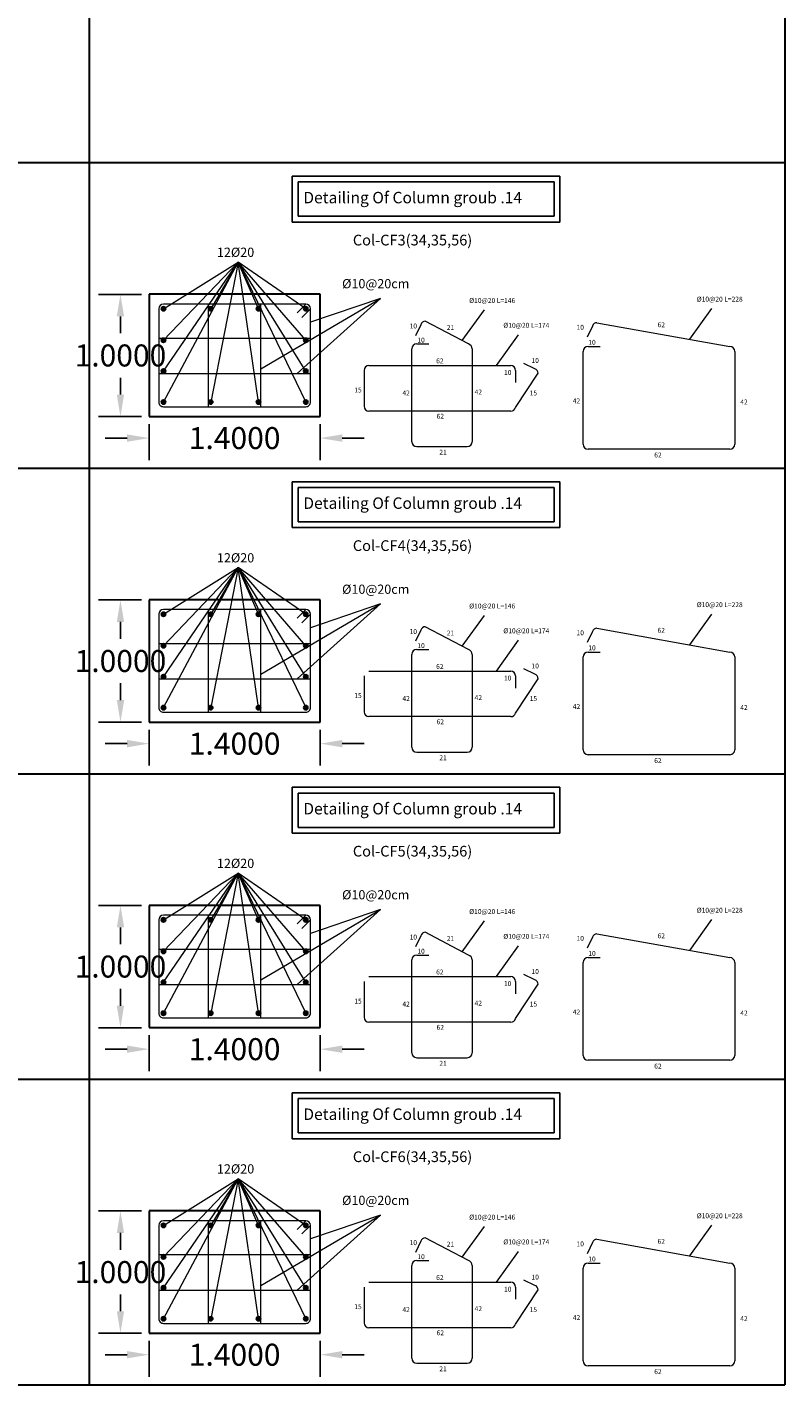
# Model space of a CAD drawing. Units: millimetres. Extents: x 3633 to 3740, y 1548 to 1624.
# Drawn here: x 3714 to 3721, y 1575 to 1586 of the extents above; entities that cross this region are included whole.
import ezdxf

# ---------------------------------------------------------------- set-up
doc = ezdxf.new("R2010")
doc.units = ezdxf.units.MM
doc.styles.add('ROMANS', font='romans.shx')
doc.styles.get("Standard").update_dxf_attribs({"font": 'arial.ttf'})
doc.dimstyles.get("Standard").update_dxf_attribs({"dimtxt": 0.18, "dimasz": 0.18, "dimexe": 0.18, "dimexo": 0.0625, "dimgap": 0.09, "dimtad": 0, "dimtih": 1, "dimtoh": 1, "dimdec": 4, "dimzin": 0, "dimdsep": 46, "dimtxsty": 'Standard', "dimcen": 0.09, "dimadec": 0, "dimazin": 0, "dimtfac": 1, "dimtdec": 4, "dimtofl": 0, "dimtmove": 0, "dimatfit": 3, "dimfxl": 1, "dimtolj": 1, "dimtzin": 0, "dimarcsym": 0})

# ---------------------------------------------------------------- blocks, each defined once
blk = doc.blocks.new('*D157')
at = {"color": 0, "linetype": 'Continuous', "lineweight": -2}
for p, q in [((3715.464, 1582.7), (3715.464, 1582.406)), ((3716.864, 1582.7), (3716.864, 1582.406)), ((3715.284, 1582.586), (3715.104, 1582.586)), ((3717.044, 1582.586), (3717.224, 1582.586))]:
    blk.add_line(p, q, dxfattribs=at)
at = {"color": 0, "linetype": 'Continuous'}
for points in [[(3715.284, 1582.616), (3715.284, 1582.556), (3715.464, 1582.586)], [(3717.044, 1582.616), (3717.044, 1582.556), (3716.864, 1582.586)]]:
    blk.add_solid(points, dxfattribs=at)
at = {"layer": 'Defpoints', "color": 0, "linetype": 'Continuous'}
for p in [(3715.464, 1582.762), (3716.864, 1582.762), (3716.864, 1582.586)]:
    blk.add_point(p, dxfattribs=at)
at = {"color": 0, "linetype": 'Continuous', "lineweight": 30, "insert": (3716.164, 1582.586), "char_height": 0.18, "attachment_point": 5}
blk.add_mtext('\\A1;1.4000', dxfattribs=at)
blk = doc.blocks.new('*D219')
at = {"color": 0, "linetype": 'Continuous', "lineweight": -2}
for p, q in [((3715.401, 1583.762), (3715.05, 1583.762)), ((3715.23, 1583.582), (3715.23, 1583.444)), ((3715.23, 1582.942), (3715.23, 1583.08)), ((3715.401, 1582.762), (3715.05, 1582.762))]:
    blk.add_line(p, q, dxfattribs=at)
at = {"color": 0, "linetype": 'Continuous'}
for points in [[(3715.2, 1583.582), (3715.26, 1583.582), (3715.23, 1583.762)], [(3715.2, 1582.942), (3715.26, 1582.942), (3715.23, 1582.762)]]:
    blk.add_solid(points, dxfattribs=at)
at = {"layer": 'Defpoints', "color": 0, "linetype": 'Continuous'}
for p in [(3715.23, 1583.762), (3715.464, 1583.762), (3715.464, 1582.762)]:
    blk.add_point(p, dxfattribs=at)
at = {"color": 0, "linetype": 'Continuous', "lineweight": 30, "insert": (3715.23, 1583.262), "char_height": 0.18, "attachment_point": 5}
blk.add_mtext('\\A1;1.0000', dxfattribs=at)
blk = doc.blocks.new('*D158')
at = {"color": 0, "linetype": 'Continuous', "lineweight": -2}
for p, q in [((3715.464, 1580.2), (3715.464, 1579.906)), ((3716.864, 1580.2), (3716.864, 1579.906)), ((3715.284, 1580.086), (3715.104, 1580.086)), ((3717.044, 1580.086), (3717.224, 1580.086))]:
    blk.add_line(p, q, dxfattribs=at)
at = {"color": 0, "linetype": 'Continuous'}
for points in [[(3715.284, 1580.116), (3715.284, 1580.056), (3715.464, 1580.086)], [(3717.044, 1580.116), (3717.044, 1580.056), (3716.864, 1580.086)]]:
    blk.add_solid(points, dxfattribs=at)
at = {"layer": 'Defpoints', "color": 0, "linetype": 'Continuous'}
for p in [(3715.464, 1580.262), (3716.864, 1580.262), (3716.864, 1580.086)]:
    blk.add_point(p, dxfattribs=at)
at = {"color": 0, "linetype": 'Continuous', "lineweight": 30, "insert": (3716.164, 1580.086), "char_height": 0.18, "attachment_point": 5}
blk.add_mtext('\\A1;1.4000', dxfattribs=at)
blk = doc.blocks.new('*D220')
at = {"color": 0, "linetype": 'Continuous', "lineweight": -2}
for p, q in [((3715.401, 1581.262), (3715.05, 1581.262)), ((3715.23, 1581.082), (3715.23, 1580.944)), ((3715.23, 1580.442), (3715.23, 1580.58)), ((3715.401, 1580.262), (3715.05, 1580.262))]:
    blk.add_line(p, q, dxfattribs=at)
at = {"color": 0, "linetype": 'Continuous'}
for points in [[(3715.2, 1581.082), (3715.26, 1581.082), (3715.23, 1581.262)], [(3715.2, 1580.442), (3715.26, 1580.442), (3715.23, 1580.262)]]:
    blk.add_solid(points, dxfattribs=at)
at = {"layer": 'Defpoints', "color": 0, "linetype": 'Continuous'}
for p in [(3715.23, 1581.262), (3715.464, 1581.262), (3715.464, 1580.262)]:
    blk.add_point(p, dxfattribs=at)
at = {"color": 0, "linetype": 'Continuous', "lineweight": 30, "insert": (3715.23, 1580.762), "char_height": 0.18, "attachment_point": 5}
blk.add_mtext('\\A1;1.0000', dxfattribs=at)
blk = doc.blocks.new('*D202')
at = {"color": 0, "linetype": 'Continuous', "lineweight": -2}
for p, q in [((3715.464, 1577.7), (3715.464, 1577.406)), ((3716.864, 1577.7), (3716.864, 1577.406)), ((3715.284, 1577.586), (3715.104, 1577.586)), ((3717.044, 1577.586), (3717.224, 1577.586))]:
    blk.add_line(p, q, dxfattribs=at)
at = {"color": 0, "linetype": 'Continuous'}
for points in [[(3715.284, 1577.616), (3715.284, 1577.556), (3715.464, 1577.586)], [(3717.044, 1577.616), (3717.044, 1577.556), (3716.864, 1577.586)]]:
    blk.add_solid(points, dxfattribs=at)
at = {"layer": 'Defpoints', "color": 0, "linetype": 'Continuous'}
for p in [(3715.464, 1577.762), (3716.864, 1577.762), (3716.864, 1577.586)]:
    blk.add_point(p, dxfattribs=at)
at = {"color": 0, "linetype": 'Continuous', "lineweight": 30, "insert": (3716.164, 1577.586), "char_height": 0.18, "attachment_point": 5}
blk.add_mtext('\\A1;1.4000', dxfattribs=at)
blk = doc.blocks.new('*D262')
at = {"color": 0, "linetype": 'Continuous', "lineweight": -2}
for p, q in [((3715.401, 1578.762), (3715.05, 1578.762)), ((3715.23, 1578.582), (3715.23, 1578.444)), ((3715.23, 1577.942), (3715.23, 1578.08)), ((3715.401, 1577.762), (3715.05, 1577.762))]:
    blk.add_line(p, q, dxfattribs=at)
at = {"color": 0, "linetype": 'Continuous'}
for points in [[(3715.2, 1578.582), (3715.26, 1578.582), (3715.23, 1578.762)], [(3715.2, 1577.942), (3715.26, 1577.942), (3715.23, 1577.762)]]:
    blk.add_solid(points, dxfattribs=at)
at = {"layer": 'Defpoints', "color": 0, "linetype": 'Continuous'}
for p in [(3715.23, 1578.762), (3715.464, 1578.762), (3715.464, 1577.762)]:
    blk.add_point(p, dxfattribs=at)
at = {"color": 0, "linetype": 'Continuous', "lineweight": 30, "insert": (3715.23, 1578.262), "char_height": 0.18, "attachment_point": 5}
blk.add_mtext('\\A1;1.0000', dxfattribs=at)
blk = doc.blocks.new('*D203')
at = {"color": 0, "linetype": 'Continuous', "lineweight": -2}
for p, q in [((3715.464, 1575.2), (3715.464, 1574.906)), ((3716.864, 1575.2), (3716.864, 1574.906)), ((3715.284, 1575.086), (3715.104, 1575.086)), ((3717.044, 1575.086), (3717.224, 1575.086))]:
    blk.add_line(p, q, dxfattribs=at)
at = {"color": 0, "linetype": 'Continuous'}
for points in [[(3715.284, 1575.116), (3715.284, 1575.056), (3715.464, 1575.086)], [(3717.044, 1575.116), (3717.044, 1575.056), (3716.864, 1575.086)]]:
    blk.add_solid(points, dxfattribs=at)
at = {"layer": 'Defpoints', "color": 0, "linetype": 'Continuous'}
for p in [(3715.464, 1575.262), (3716.864, 1575.262), (3716.864, 1575.086)]:
    blk.add_point(p, dxfattribs=at)
at = {"color": 0, "linetype": 'Continuous', "lineweight": 30, "insert": (3716.164, 1575.086), "char_height": 0.18, "attachment_point": 5}
blk.add_mtext('\\A1;1.4000', dxfattribs=at)
blk = doc.blocks.new('*D263')
at = {"color": 0, "linetype": 'Continuous', "lineweight": -2}
for p, q in [((3715.401, 1576.262), (3715.05, 1576.262)), ((3715.23, 1576.082), (3715.23, 1575.944)), ((3715.23, 1575.442), (3715.23, 1575.58)), ((3715.401, 1575.262), (3715.05, 1575.262))]:
    blk.add_line(p, q, dxfattribs=at)
at = {"color": 0, "linetype": 'Continuous'}
for points in [[(3715.2, 1576.082), (3715.26, 1576.082), (3715.23, 1576.262)], [(3715.2, 1575.442), (3715.26, 1575.442), (3715.23, 1575.262)]]:
    blk.add_solid(points, dxfattribs=at)
at = {"layer": 'Defpoints', "color": 0, "linetype": 'Continuous'}
for p in [(3715.23, 1576.262), (3715.464, 1576.262), (3715.464, 1575.262)]:
    blk.add_point(p, dxfattribs=at)
at = {"color": 0, "linetype": 'Continuous', "lineweight": 30, "insert": (3715.23, 1575.762), "char_height": 0.18, "attachment_point": 5}
blk.add_mtext('\\A1;1.0000', dxfattribs=at)

msp = doc.modelspace()

# ---------------------------------------------------------------- hatches: boundary and pattern name
for points in [[(3715.59985, 1583.64438, 1), (3715.56385, 1583.64438, 1)], [(3715.96845, 1583.66238, 1), (3715.96845, 1583.62638, 1)], [(3716.35925, 1583.66238, 1), (3716.35925, 1583.62638, 1)], [(3716.76385, 1583.64438, 1), (3716.72785, 1583.64438, 1)], [(3715.59985, 1583.38678, 1), (3715.56385, 1583.38678, 1)], [(3716.76398, 1583.38678, 1), (3716.72798, 1583.38678, 1)], [(3715.59985, 1583.13358, 1), (3715.56385, 1583.13358, 1)], [(3716.76398, 1583.13358, 1), (3716.72798, 1583.13358, 1)], [(3715.59985, 1582.88038, 1), (3715.56385, 1582.88038, 1)], [(3715.96858, 1582.89838, 1), (3715.96858, 1582.86238, 1)], [(3716.35938, 1582.89838, 1), (3716.35938, 1582.86238, 1)], [(3716.76398, 1582.88038, 1), (3716.72798, 1582.88038, 1)], [(3715.59985, 1581.14438, 1), (3715.56385, 1581.14438, 1)], [(3715.96845, 1581.16238, 1), (3715.96845, 1581.12638, 1)], [(3716.35925, 1581.16238, 1), (3716.35925, 1581.12638, 1)], [(3716.76385, 1581.14438, 1), (3716.72785, 1581.14438, 1)], [(3715.59985, 1580.88678, 1), (3715.56385, 1580.88678, 1)], [(3716.76398, 1580.88678, 1), (3716.72798, 1580.88678, 1)], [(3715.59985, 1580.63358, 1), (3715.56385, 1580.63358, 1)], [(3716.76398, 1580.63358, 1), (3716.72798, 1580.63358, 1)], [(3715.59985, 1580.38038, 1), (3715.56385, 1580.38038, 1)], [(3715.96858, 1580.39838, 1), (3715.96858, 1580.36238, 1)], [(3716.35938, 1580.39838, 1), (3716.35938, 1580.36238, 1)], [(3716.76398, 1580.38038, 1), (3716.72798, 1580.38038, 1)], [(3715.59985, 1578.64438, 1), (3715.56385, 1578.64438, 1)], [(3715.96845, 1578.66238, 1), (3715.96845, 1578.62638, 1)], [(3716.35925, 1578.66238, 1), (3716.35925, 1578.62638, 1)], [(3716.76385, 1578.64438, 1), (3716.72785, 1578.64438, 1)], [(3715.59985, 1578.38678, 1), (3715.56385, 1578.38678, 1)], [(3716.76398, 1578.38678, 1), (3716.72798, 1578.38678, 1)], [(3715.59985, 1578.13358, 1), (3715.56385, 1578.13358, 1)], [(3716.76398, 1578.13358, 1), (3716.72798, 1578.13358, 1)], [(3715.59985, 1577.88038, 1), (3715.56385, 1577.88038, 1)], [(3715.96858, 1577.89838, 1), (3715.96858, 1577.86238, 1)], [(3716.35938, 1577.89838, 1), (3716.35938, 1577.86238, 1)], [(3716.76398, 1577.88038, 1), (3716.72798, 1577.88038, 1)], [(3715.59985, 1576.14438, 1), (3715.56385, 1576.14438, 1)], [(3715.96845, 1576.16238, 1), (3715.96845, 1576.12638, 1)], [(3716.35925, 1576.16238, 1), (3716.35925, 1576.12638, 1)], [(3716.76385, 1576.14438, 1), (3716.72785, 1576.14438, 1)], [(3715.59985, 1575.88678, 1), (3715.56385, 1575.88678, 1)], [(3716.76398, 1575.88678, 1), (3716.72798, 1575.88678, 1)], [(3715.59985, 1575.63358, 1), (3715.56385, 1575.63358, 1)], [(3716.76398, 1575.63358, 1), (3716.72798, 1575.63358, 1)], [(3715.59985, 1575.38038, 1), (3715.56385, 1575.38038, 1)], [(3715.96858, 1575.39838, 1), (3715.96858, 1575.36238, 1)], [(3716.35938, 1575.39838, 1), (3716.35938, 1575.36238, 1)], [(3716.76398, 1575.38038, 1), (3716.72798, 1575.38038, 1)]]:
    msp.add_hatch(color=256).paths.add_polyline_path(points)

# ---------------------------------------------------------------- linework, layer by layer
at = {"linetype": 'Continuous', "lineweight": 30}
for p, q in [((3720.66431, 1597.07732), (3720.66431, 1574.83956)), ((3714.97466, 1594.83956), (3714.97466, 1574.83956)), ((3692.21605, 1584.83956), (3720.66431, 1584.83956)), ((3716.86385, 1583.76238), (3715.46385, 1583.76238)), ((3715.46385, 1583.76238), (3715.46385, 1582.76238)), ((3715.46385, 1583.76238), (3715.46385, 1583.18238)), ((3716.86385, 1582.76238), (3716.86385, 1583.76238)), ((3715.46385, 1582.76238), (3716.86385, 1582.76238)), ((3692.21605, 1582.33956), (3720.66431, 1582.33956)), ((3716.86385, 1581.26238), (3715.46385, 1581.26238)), ((3715.46385, 1581.26238), (3715.46385, 1580.26238)), ((3715.46385, 1581.26238), (3715.46385, 1580.68238)), ((3716.86385, 1580.26238), (3716.86385, 1581.26238)), ((3715.46385, 1580.26238), (3716.86385, 1580.26238)), ((3692.21605, 1579.83956), (3720.66431, 1579.83956)), ((3716.86385, 1578.76238), (3715.46385, 1578.76238)), ((3715.46385, 1578.76238), (3715.46385, 1577.76238)), ((3715.46385, 1578.76238), (3715.46385, 1578.18238)), ((3716.86385, 1577.76238), (3716.86385, 1578.76238)), ((3715.46385, 1577.76238), (3716.86385, 1577.76238)), ((3692.21605, 1577.33956), (3720.66431, 1577.33956)), ((3716.86385, 1576.26238), (3715.46385, 1576.26238)), ((3715.46385, 1576.26238), (3715.46385, 1575.26238)), ((3715.46385, 1576.26238), (3715.46385, 1575.68238)), ((3716.86385, 1575.26238), (3716.86385, 1576.26238)), ((3715.46385, 1575.26238), (3716.86385, 1575.26238)), ((3692.21605, 1574.83956), (3720.66431, 1574.83956))]:
    msp.add_line(p, q, dxfattribs=at)
at = {"linetype": 'Continuous'}
for p, q in [((3718.82455, 1584.72876), (3716.63581, 1584.72876)), ((3716.63581, 1584.72876), (3716.63581, 1584.35376)), ((3718.77768, 1584.68188), (3716.68269, 1584.68188)), ((3716.68269, 1584.68188), (3716.68269, 1584.40063)), ((3718.77768, 1584.40063), (3718.77768, 1584.68188)), ((3718.82455, 1584.35376), (3718.82455, 1584.72876)), ((3716.63581, 1584.35376), (3718.82455, 1584.35376)), ((3716.68269, 1584.40063), (3718.77768, 1584.40063)), ((3718.82455, 1582.22876), (3716.63581, 1582.22876)), ((3716.63581, 1582.22876), (3716.63581, 1581.85376)), ((3718.82455, 1581.85376), (3718.82455, 1582.22876)), ((3718.77768, 1582.18188), (3716.68269, 1582.18188)), ((3716.68269, 1582.18188), (3716.68269, 1581.90063)), ((3718.77768, 1581.90063), (3718.77768, 1582.18188)), ((3716.68269, 1581.90063), (3718.77768, 1581.90063)), ((3716.63581, 1581.85376), (3718.82455, 1581.85376)), ((3718.82455, 1579.72876), (3716.63581, 1579.72876)), ((3716.63581, 1579.72876), (3716.63581, 1579.35376)), ((3718.77768, 1579.68188), (3716.68269, 1579.68188)), ((3716.68269, 1579.68188), (3716.68269, 1579.40063)), ((3718.77768, 1579.40063), (3718.77768, 1579.68188)), ((3718.82455, 1579.35376), (3718.82455, 1579.72876)), ((3716.63581, 1579.35376), (3718.82455, 1579.35376)), ((3716.68269, 1579.40063), (3718.77768, 1579.40063)), ((3718.82455, 1577.22876), (3716.63581, 1577.22876)), ((3716.63581, 1577.22876), (3716.63581, 1576.85376)), ((3718.82455, 1576.85376), (3718.82455, 1577.22876)), ((3718.77768, 1577.18188), (3716.68269, 1577.18188)), ((3716.68269, 1577.18188), (3716.68269, 1576.90063)), ((3718.77768, 1576.90063), (3718.77768, 1577.18188)), ((3716.68269, 1576.90063), (3718.77768, 1576.90063)), ((3716.63581, 1576.85376), (3718.82455, 1576.85376))]:
    msp.add_line(p, q, dxfattribs=at)
at = {"lineweight": 20}
for p, q in [((3715.58185, 1583.64438), (3716.19396, 1584.02592)), ((3715.58185, 1583.64438), (3716.19396, 1584.02592)), ((3715.58185, 1583.38678), (3716.19396, 1584.02592)), ((3715.58185, 1582.88038), (3716.19396, 1584.02592)), ((3715.58185, 1583.13358), (3716.19396, 1584.02592)), ((3716.19396, 1584.02592), (3715.96845, 1583.64438)), ((3716.19396, 1584.02592), (3715.96858, 1582.88038)), ((3716.35925, 1583.64438), (3716.19396, 1584.02592)), ((3716.74585, 1583.64438), (3716.19396, 1584.02592)), ((3716.74598, 1583.38678), (3716.19396, 1584.02592)), ((3716.74598, 1583.13358), (3716.19396, 1584.02592)), ((3716.35938, 1582.88038), (3716.19396, 1584.02592)), ((3716.19396, 1584.02592), (3716.74598, 1582.88038)), ((3716.37725, 1583.15315), (3717.35624, 1583.72906)), ((3716.67479, 1583.11558), (3717.35624, 1583.72906)), ((3717.35624, 1583.72906), (3716.78385, 1583.53312)), ((3715.58185, 1581.14438), (3716.19396, 1581.52592)), ((3715.58185, 1581.14438), (3716.19396, 1581.52592)), ((3715.58185, 1580.88678), (3716.19396, 1581.52592)), ((3715.58185, 1580.38038), (3716.19396, 1581.52592)), ((3715.58185, 1580.63358), (3716.19396, 1581.52592)), ((3716.19396, 1581.52592), (3715.96845, 1581.14438)), ((3716.19396, 1581.52592), (3715.96858, 1580.38038)), ((3716.35925, 1581.14438), (3716.19396, 1581.52592)), ((3716.74585, 1581.14438), (3716.19396, 1581.52592)), ((3716.74598, 1580.88678), (3716.19396, 1581.52592)), ((3716.74598, 1580.63358), (3716.19396, 1581.52592)), ((3716.35938, 1580.38038), (3716.19396, 1581.52592)), ((3716.19396, 1581.52592), (3716.74598, 1580.38038)), ((3716.37725, 1580.65315), (3717.35624, 1581.22906)), ((3716.67479, 1580.61558), (3717.35624, 1581.22906)), ((3717.35624, 1581.22906), (3716.78385, 1581.03312)), ((3715.58185, 1578.64438), (3716.19396, 1579.02592)), ((3715.58185, 1578.64438), (3716.19396, 1579.02592)), ((3715.58185, 1578.38678), (3716.19396, 1579.02592)), ((3715.58185, 1577.88038), (3716.19396, 1579.02592)), ((3715.58185, 1578.13358), (3716.19396, 1579.02592)), ((3716.19396, 1579.02592), (3715.96845, 1578.64438)), ((3716.19396, 1579.02592), (3715.96858, 1577.88038)), ((3716.35925, 1578.64438), (3716.19396, 1579.02592)), ((3716.74585, 1578.64438), (3716.19396, 1579.02592)), ((3716.74598, 1578.38678), (3716.19396, 1579.02592)), ((3716.74598, 1578.13358), (3716.19396, 1579.02592)), ((3716.35938, 1577.88038), (3716.19396, 1579.02592)), ((3716.19396, 1579.02592), (3716.74598, 1577.88038)), ((3716.37725, 1578.15315), (3717.35624, 1578.72906)), ((3716.67479, 1578.11558), (3717.35624, 1578.72906)), ((3717.35624, 1578.72906), (3716.78385, 1578.53312)), ((3715.58185, 1576.14438), (3716.19396, 1576.52592)), ((3715.58185, 1576.14438), (3716.19396, 1576.52592)), ((3715.58185, 1575.88678), (3716.19396, 1576.52592)), ((3715.58185, 1575.38038), (3716.19396, 1576.52592)), ((3715.58185, 1575.63358), (3716.19396, 1576.52592)), ((3716.19396, 1576.52592), (3715.96845, 1576.14438)), ((3716.19396, 1576.52592), (3715.96858, 1575.38038)), ((3716.35925, 1576.14438), (3716.19396, 1576.52592)), ((3716.74585, 1576.14438), (3716.19396, 1576.52592)), ((3716.74598, 1575.88678), (3716.19396, 1576.52592)), ((3716.74598, 1575.63358), (3716.19396, 1576.52592)), ((3716.35938, 1575.38038), (3716.19396, 1576.52592)), ((3716.19396, 1576.52592), (3716.74598, 1575.38038)), ((3716.37725, 1575.65315), (3717.35624, 1576.22906)), ((3716.67479, 1575.61558), (3717.35624, 1576.22906)), ((3717.35624, 1576.22906), (3716.78385, 1576.03312))]:
    msp.add_line(p, q, dxfattribs=at)
at = {"color": 1, "linetype": 'Continuous', "lineweight": 20}
for p, q in [((3716.74585, 1583.68238), (3715.58185, 1583.68238)), ((3715.95058, 1582.84238), (3715.95058, 1583.68238)), ((3716.37725, 1582.84238), (3716.37725, 1583.68238)), ((3716.74585, 1583.68238), (3716.67557, 1583.61125)), ((3715.54385, 1583.64438), (3715.54385, 1582.88038)), ((3716.78385, 1583.64438), (3716.71288, 1583.57393)), ((3716.78385, 1582.87726), (3716.78385, 1583.64438)), ((3717.68593, 1583.51388), (3717.64291, 1583.42361)), ((3718.0768, 1583.3565), (3717.72302, 1583.5429)), ((3719.08977, 1583.50304), (3719.04767, 1583.41233)), ((3719.12776, 1583.53033), (3720.21446, 1583.33536)), ((3715.54385, 1583.40478), (3716.78385, 1583.40478)), ((3717.65301, 1583.3565), (3717.75301, 1583.3565)), ((3719.05445, 1583.33536), (3719.15445, 1583.33536)), ((3717.61301, 1582.5565), (3717.61301, 1583.3165)), ((3718.10634, 1583.3165), (3718.10634, 1582.5565)), ((3719.01445, 1582.53536), (3719.01445, 1583.29536)), ((3720.25445, 1583.29536), (3720.25445, 1582.53536)), ((3715.54385, 1583.11558), (3716.78385, 1583.11558)), ((3717.2225, 1583.14006), (3717.2225, 1582.84673)), ((3717.2625, 1583.18006), (3718.4225, 1583.18006)), ((3718.4625, 1583.14006), (3718.4625, 1583.04006)), ((3718.4625, 1582.83627), (3718.64755, 1583.11663)), ((3718.61853, 1583.15371), (3718.52826, 1583.19674)), ((3715.58185, 1582.84238), (3716.74598, 1582.84238)), ((3718.4225, 1582.80673), (3717.2625, 1582.80673)), ((3717.65301, 1582.5165), (3718.06634, 1582.5165)), ((3720.21445, 1582.49536), (3719.05445, 1582.49536)), ((3715.54385, 1581.14438), (3715.54385, 1580.38038)), ((3716.74585, 1581.18238), (3715.58185, 1581.18238)), ((3715.95058, 1580.34238), (3715.95058, 1581.18238)), ((3716.37725, 1580.34238), (3716.37725, 1581.18238)), ((3716.74585, 1581.18238), (3716.67557, 1581.11125)), ((3716.78385, 1581.14438), (3716.71288, 1581.07393)), ((3716.78385, 1580.37726), (3716.78385, 1581.14438)), ((3717.68593, 1581.01388), (3717.64291, 1580.92361)), ((3718.0768, 1580.8565), (3717.72302, 1581.0429)), ((3719.08977, 1581.00304), (3719.04767, 1580.91233)), ((3719.12776, 1581.03033), (3720.21446, 1580.83536)), ((3715.54385, 1580.90478), (3716.78385, 1580.90478)), ((3717.61301, 1580.0565), (3717.61301, 1580.8165)), ((3717.65301, 1580.8565), (3717.75301, 1580.8565)), ((3718.10634, 1580.8165), (3718.10634, 1580.0565)), ((3719.01445, 1580.03536), (3719.01445, 1580.79536)), ((3719.05445, 1580.83536), (3719.15445, 1580.83536)), ((3720.25445, 1580.79536), (3720.25445, 1580.03536)), ((3717.2625, 1580.68006), (3718.4225, 1580.68006)), ((3718.61853, 1580.65371), (3718.52826, 1580.69674)), ((3715.54385, 1580.61558), (3716.78385, 1580.61558)), ((3717.2225, 1580.64006), (3717.2225, 1580.34673)), ((3718.4625, 1580.64006), (3718.4625, 1580.54006)), ((3718.4625, 1580.33627), (3718.64755, 1580.61663)), ((3715.58185, 1580.34238), (3716.74598, 1580.34238)), ((3718.4225, 1580.30673), (3717.2625, 1580.30673)), ((3717.65301, 1580.0165), (3718.06634, 1580.0165)), ((3720.21445, 1579.99536), (3719.05445, 1579.99536)), ((3716.74585, 1578.68238), (3715.58185, 1578.68238)), ((3715.95058, 1577.84238), (3715.95058, 1578.68238)), ((3716.37725, 1577.84238), (3716.37725, 1578.68238)), ((3716.74585, 1578.68238), (3716.67557, 1578.61125)), ((3715.54385, 1578.64438), (3715.54385, 1577.88038)), ((3716.78385, 1578.64438), (3716.71288, 1578.57393)), ((3716.78385, 1577.87726), (3716.78385, 1578.64438)), ((3717.68593, 1578.51388), (3717.64291, 1578.42361)), ((3718.0768, 1578.3565), (3717.72302, 1578.5429)), ((3719.08977, 1578.50304), (3719.04767, 1578.41233)), ((3719.12776, 1578.53033), (3720.21446, 1578.33536)), ((3715.54385, 1578.40478), (3716.78385, 1578.40478)), ((3717.65301, 1578.3565), (3717.75301, 1578.3565)), ((3719.05445, 1578.33536), (3719.15445, 1578.33536)), ((3717.61301, 1577.5565), (3717.61301, 1578.3165)), ((3718.10634, 1578.3165), (3718.10634, 1577.5565)), ((3719.01445, 1577.53536), (3719.01445, 1578.29536)), ((3720.25445, 1578.29536), (3720.25445, 1577.53536)), ((3715.54385, 1578.11558), (3716.78385, 1578.11558)), ((3717.2225, 1578.14006), (3717.2225, 1577.84673)), ((3717.2625, 1578.18006), (3718.4225, 1578.18006)), ((3718.4625, 1578.14006), (3718.4625, 1578.04006)), ((3718.4625, 1577.83627), (3718.64755, 1578.11663)), ((3718.61853, 1578.15371), (3718.52826, 1578.19674)), ((3715.58185, 1577.84238), (3716.74598, 1577.84238)), ((3718.4225, 1577.80673), (3717.2625, 1577.80673)), ((3717.65301, 1577.5165), (3718.06634, 1577.5165)), ((3720.21445, 1577.49536), (3719.05445, 1577.49536)), ((3715.54385, 1576.14438), (3715.54385, 1575.38038)), ((3716.74585, 1576.18238), (3715.58185, 1576.18238)), ((3715.95058, 1575.34238), (3715.95058, 1576.18238)), ((3716.37725, 1575.34238), (3716.37725, 1576.18238)), ((3716.74585, 1576.18238), (3716.67557, 1576.11125)), ((3716.78385, 1576.14438), (3716.71288, 1576.07393)), ((3716.78385, 1575.37726), (3716.78385, 1576.14438)), ((3717.68593, 1576.01388), (3717.64291, 1575.92361)), ((3718.0768, 1575.8565), (3717.72302, 1576.0429)), ((3719.08977, 1576.00304), (3719.04767, 1575.91233)), ((3719.12776, 1576.03033), (3720.21446, 1575.83536)), ((3715.54385, 1575.90478), (3716.78385, 1575.90478)), ((3717.61301, 1575.0565), (3717.61301, 1575.8165)), ((3717.65301, 1575.8565), (3717.75301, 1575.8565)), ((3718.10634, 1575.8165), (3718.10634, 1575.0565)), ((3719.01445, 1575.03536), (3719.01445, 1575.79536)), ((3719.05445, 1575.83536), (3719.15445, 1575.83536)), ((3720.25445, 1575.79536), (3720.25445, 1575.03536)), ((3717.2625, 1575.68006), (3718.4225, 1575.68006)), ((3718.61853, 1575.65371), (3718.52826, 1575.69674)), ((3715.54385, 1575.61558), (3716.78385, 1575.61558)), ((3717.2225, 1575.64006), (3717.2225, 1575.34673)), ((3718.4625, 1575.64006), (3718.4625, 1575.54006)), ((3718.4625, 1575.33627), (3718.64755, 1575.61663)), ((3715.58185, 1575.34238), (3716.74598, 1575.34238)), ((3718.4225, 1575.30673), (3717.2625, 1575.30673)), ((3717.65301, 1575.0165), (3718.06634, 1575.0165)), ((3720.21445, 1574.99536), (3719.05445, 1574.99536))]:
    msp.add_line(p, q, dxfattribs=at)
at = {"color": 0, "linetype": 'Continuous', "lineweight": 20}
for p, q in [((3718.02613, 1583.3832), (3718.20744, 1583.63505)), ((3718.02613, 1583.3832), (3718.20744, 1583.63505)), ((3718.02613, 1583.3832), (3718.20744, 1583.63505)), ((3718.02613, 1583.3832), (3718.20744, 1583.63505)), ((3719.88695, 1583.39412), (3720.06826, 1583.64598)), ((3719.88695, 1583.39412), (3720.06826, 1583.64598)), ((3719.88695, 1583.39412), (3720.06826, 1583.64598)), ((3719.88695, 1583.39412), (3720.06826, 1583.64598)), ((3718.30528, 1583.18006), (3718.48659, 1583.43191)), ((3718.30528, 1583.18006), (3718.48659, 1583.43191)), ((3718.30528, 1583.18006), (3718.48659, 1583.43191)), ((3718.30528, 1583.18006), (3718.48659, 1583.43191)), ((3718.02613, 1580.8832), (3718.20744, 1581.13505)), ((3718.02613, 1580.8832), (3718.20744, 1581.13505)), ((3718.02613, 1580.8832), (3718.20744, 1581.13505)), ((3718.02613, 1580.8832), (3718.20744, 1581.13505)), ((3719.88695, 1580.89412), (3720.06826, 1581.14598)), ((3719.88695, 1580.89412), (3720.06826, 1581.14598)), ((3719.88695, 1580.89412), (3720.06826, 1581.14598)), ((3719.88695, 1580.89412), (3720.06826, 1581.14598)), ((3718.30528, 1580.68006), (3718.48659, 1580.93191)), ((3718.30528, 1580.68006), (3718.48659, 1580.93191)), ((3718.30528, 1580.68006), (3718.48659, 1580.93191)), ((3718.30528, 1580.68006), (3718.48659, 1580.93191)), ((3718.02613, 1578.3832), (3718.20744, 1578.63505)), ((3718.02613, 1578.3832), (3718.20744, 1578.63505)), ((3718.02613, 1578.3832), (3718.20744, 1578.63505)), ((3718.02613, 1578.3832), (3718.20744, 1578.63505)), ((3719.88695, 1578.39412), (3720.06826, 1578.64598)), ((3719.88695, 1578.39412), (3720.06826, 1578.64598)), ((3719.88695, 1578.39412), (3720.06826, 1578.64598)), ((3719.88695, 1578.39412), (3720.06826, 1578.64598)), ((3718.30528, 1578.18006), (3718.48659, 1578.43191)), ((3718.30528, 1578.18006), (3718.48659, 1578.43191)), ((3718.30528, 1578.18006), (3718.48659, 1578.43191)), ((3718.30528, 1578.18006), (3718.48659, 1578.43191)), ((3718.02613, 1575.8832), (3718.20744, 1576.13505)), ((3718.02613, 1575.8832), (3718.20744, 1576.13505)), ((3718.02613, 1575.8832), (3718.20744, 1576.13505)), ((3718.02613, 1575.8832), (3718.20744, 1576.13505)), ((3719.88695, 1575.89412), (3720.06826, 1576.14598)), ((3719.88695, 1575.89412), (3720.06826, 1576.14598)), ((3719.88695, 1575.89412), (3720.06826, 1576.14598)), ((3719.88695, 1575.89412), (3720.06826, 1576.14598)), ((3718.30528, 1575.68006), (3718.48659, 1575.93191)), ((3718.30528, 1575.68006), (3718.48659, 1575.93191)), ((3718.30528, 1575.68006), (3718.48659, 1575.93191)), ((3718.30528, 1575.68006), (3718.48659, 1575.93191))]:
    msp.add_line(p, q, dxfattribs=at)
at = {"linetype": 'Continuous'}
for centre in [(3715.58185, 1583.64438), (3715.96845, 1583.64438), (3716.35925, 1583.64438), (3716.74585, 1583.64438), (3715.58185, 1583.38678), (3716.74598, 1583.38678), (3715.58185, 1583.13358), (3716.74598, 1583.13358), (3715.58185, 1582.88038), (3715.96858, 1582.88038), (3716.35938, 1582.88038), (3716.74598, 1582.88038), (3715.58185, 1581.14438), (3715.96845, 1581.14438), (3716.35925, 1581.14438), (3716.74585, 1581.14438), (3715.58185, 1580.88678), (3716.74598, 1580.88678), (3715.58185, 1580.63358), (3716.74598, 1580.63358), (3715.58185, 1580.38038), (3715.96858, 1580.38038), (3716.35938, 1580.38038), (3716.74598, 1580.38038), (3715.58185, 1578.64438), (3715.96845, 1578.64438), (3716.35925, 1578.64438), (3716.74585, 1578.64438), (3715.58185, 1578.38678), (3716.74598, 1578.38678), (3715.58185, 1578.13358), (3716.74598, 1578.13358), (3715.58185, 1577.88038), (3715.96858, 1577.88038), (3716.35938, 1577.88038), (3716.74598, 1577.88038), (3715.58185, 1576.14438), (3715.96845, 1576.14438), (3716.35925, 1576.14438), (3716.74585, 1576.14438), (3715.58185, 1575.88678), (3716.74598, 1575.88678), (3715.58185, 1575.63358), (3716.74598, 1575.63358), (3715.58185, 1575.38038), (3715.96858, 1575.38038), (3716.35938, 1575.38038), (3716.74598, 1575.38038)]:
    msp.add_circle(centre, 0.018, dxfattribs=at)
at = {"color": 1, "linetype": 'Continuous', "lineweight": 20}
for centre, radius, start, end in [((3715.58185, 1583.64438), 0.038, 90, 180), ((3716.74585, 1583.64438), 0.038, 0, 90), ((3717.72378, 1583.50371), 0.03919, 91.119449, 164.965379), ((3719.1276, 1583.49047), 0.03987, 89.766788, 161.613823), ((3717.65301, 1583.3165), 0.04, 90, 180), ((3718.06213, 1583.31476), 0.04425, 2.259924, 70.640237), ((3719.05445, 1583.29536), 0.04, 90, 180), ((3720.21445, 1583.29536), 0.04, 0, 90), ((3717.2625, 1583.14006), 0.04, 90, 180), ((3718.4225, 1583.14006), 0.04, 0, 90), ((3718.60836, 1583.11586), 0.03919, 1.119449, 74.965379), ((3715.58185, 1582.88038), 0.038, 180, 270.110128), ((3716.74598, 1582.88038), 0.038, 270, 4.715784), ((3717.2625, 1582.84673), 0.04, 180, 270), ((3718.42075, 1582.85094), 0.04425, 272.259924, 340.640237), ((3717.65301, 1582.5565), 0.04, 180, 270), ((3718.06634, 1582.5565), 0.04, 270, 0), ((3719.05445, 1582.53536), 0.04, 180, 270), ((3720.21445, 1582.53536), 0.04, 270, 0), ((3715.58185, 1581.14438), 0.038, 90, 180), ((3716.74585, 1581.14438), 0.038, 0, 90), ((3717.72378, 1581.00371), 0.03919, 91.119449, 164.965379), ((3719.1276, 1580.99047), 0.03987, 89.766788, 161.613823), ((3717.65301, 1580.8165), 0.04, 90, 180), ((3718.06213, 1580.81476), 0.04425, 2.259924, 70.640237), ((3719.05445, 1580.79536), 0.04, 90, 180), ((3720.21445, 1580.79536), 0.04, 0, 90), ((3718.4225, 1580.64006), 0.04, 0, 90), ((3718.60836, 1580.61586), 0.03919, 1.119449, 74.965379), ((3715.58185, 1580.38038), 0.038, 180, 270.110128), ((3716.74598, 1580.38038), 0.038, 270, 4.715784), ((3717.2625, 1580.34673), 0.04, 180, 270), ((3718.42075, 1580.35094), 0.04425, 272.259924, 340.640237), ((3717.65301, 1580.0565), 0.04, 180, 270), ((3718.06634, 1580.0565), 0.04, 270, 0), ((3719.05445, 1580.03536), 0.04, 180, 270), ((3720.21445, 1580.03536), 0.04, 270, 0), ((3715.58185, 1578.64438), 0.038, 90, 180), ((3716.74585, 1578.64438), 0.038, 0, 90), ((3717.72378, 1578.50371), 0.03919, 91.119449, 164.965379), ((3719.1276, 1578.49047), 0.03987, 89.766788, 161.613823), ((3717.65301, 1578.3165), 0.04, 90, 180), ((3718.06213, 1578.31476), 0.04425, 2.259924, 70.640237), ((3719.05445, 1578.29536), 0.04, 90, 180), ((3720.21445, 1578.29536), 0.04, 0, 90), ((3718.4225, 1578.14006), 0.04, 0, 90), ((3718.60836, 1578.11586), 0.03919, 1.119449, 74.965379), ((3716.74598, 1577.88038), 0.038, 270, 4.715784), ((3715.58185, 1577.88038), 0.038, 180, 270.110128), ((3717.2625, 1577.84673), 0.04, 180, 270), ((3718.42075, 1577.85094), 0.04425, 272.259924, 340.640237), ((3717.65301, 1577.5565), 0.04, 180, 270), ((3718.06634, 1577.5565), 0.04, 270, 0), ((3719.05445, 1577.53536), 0.04, 180, 270), ((3720.21445, 1577.53536), 0.04, 270, 0), ((3715.58185, 1576.14438), 0.038, 90, 180), ((3716.74585, 1576.14438), 0.038, 0, 90), ((3717.72378, 1576.00371), 0.03919, 91.119449, 164.965379), ((3719.1276, 1575.99047), 0.03987, 89.766788, 161.613823), ((3717.65301, 1575.8165), 0.04, 90, 180), ((3718.06213, 1575.81476), 0.04425, 2.259924, 70.640237), ((3719.05445, 1575.79536), 0.04, 90, 180), ((3720.21445, 1575.79536), 0.04, 0, 90), ((3718.4225, 1575.64006), 0.04, 0, 90), ((3718.60836, 1575.61586), 0.03919, 1.119449, 74.965379), ((3715.58185, 1575.38038), 0.038, 180, 270.110128), ((3716.74598, 1575.38038), 0.038, 270, 4.715784), ((3717.2625, 1575.34673), 0.04, 180, 270), ((3718.42075, 1575.35094), 0.04425, 272.259924, 340.640237), ((3717.65301, 1575.0565), 0.04, 180, 270), ((3718.06634, 1575.0565), 0.04, 270, 0), ((3719.05445, 1575.03536), 0.04, 180, 270), ((3720.21445, 1575.03536), 0.04, 270, 0)]:
    msp.add_arc(centre, radius, start, end, dxfattribs=at)

# ---------------------------------------------------------------- texts
at = {"lineweight": 20, "style": 'ROMANS'}
for s, p in [('12%%C20', (3716.01941, 1584.06874)), ('%%C10@20cm', (3717.04293, 1583.8117)), ('12%%C20', (3716.01941, 1581.56874)), ('%%C10@20cm', (3717.04293, 1581.3117)), ('12%%C20', (3716.01941, 1579.06874)), ('%%C10@20cm', (3717.04293, 1578.8117)), ('12%%C20', (3716.01941, 1576.56874)), ('%%C10@20cm', (3717.04293, 1576.3117))]:
    msp.add_text(s, height=0.075437, dxfattribs=at).set_placement(p)
at = {"linetype": 'Continuous', "attachment_point": 1}
for s, width, heights, insert, char_height, own_width in [('{\\Fscriptc|c0;Detailing Of Column groub .14}', 3.6211184, [0.29464], (3716.72553, 1584.60066), 0.09375, 7.2422368), ('{\\fVrinda|b0|i0|c0|p34;Col-CF3(34,35,56)}', 1.5967085, [0.05119], (3717.13083, 1584.24978), 0.0875, 3.1934171), ('{\\Fscriptc|c0;Detailing Of Column groub .14}', 3.6211184, [0.29464], (3716.72553, 1582.10066), 0.09375, 7.2422368), ('{\\fVrinda|b0|i0|c0|p34;Col-CF4(34,35,56)}', 1.5967085, [0.05119], (3717.13083, 1581.74978), 0.0875, 3.1934171), ('{\\Fscriptc|c0;Detailing Of Column groub .14}', 3.6211184, [0.29464], (3716.72553, 1579.60066), 0.09375, 7.2422368), ('{\\fVrinda|b0|i0|c0|p34;Col-CF5(34,35,56)}', 1.5967085, [0.05119], (3717.13083, 1579.24978), 0.0875, 3.1934171), ('{\\Fscriptc|c0;Detailing Of Column groub .14}', 3.6211184, [0.29464], (3716.72553, 1577.10066), 0.09375, 7.2422368), ('{\\fVrinda|b0|i0|c0|p34;Col-CF6(34,35,56)}', 1.5967085, [0.05119], (3717.13083, 1576.74978), 0.0875, 3.1934171)]:
    msp.add_mtext_dynamic_manual_height_columns(s, width=width, gutter_width=1, heights=heights, dxfattribs=dict(at, insert=insert, char_height=char_height)).dxf.set("width", own_width)
at = {"color": 5, "linetype": 'Continuous', "char_height": 0.04, "attachment_point": 1}
for s, insert in [('%%C10@20 L=146', (3718.08252, 1583.73206)), ('%%C10@20 L=228', (3719.94334, 1583.74299)), ('10', (3717.59502, 1583.52293)), ('21', (3717.89923, 1583.51096)), ('%%C10@20 L=174', (3718.36167, 1583.52893)), ('10', (3718.96034, 1583.51275)), ('10', (3717.65871, 1583.40789)), ('10', (3719.0569, 1583.38941)), ('62', (3717.81197, 1583.23735)), ('10', (3718.59195, 1583.24134)), ('15', (3717.14282, 1582.99914)), ('42', (3717.53626, 1582.97491)), ('42', (3718.12694, 1582.98279)), ('15', (3718.57725, 1582.975)), ('42', (3718.92976, 1582.91007)), ('42', (3720.30007, 1582.90162)), ('62', (3717.81602, 1582.78479)), ('21', (3717.83841, 1582.4907)), ('62', (3719.59582, 1582.46737)), ('%%C10@20 L=146', (3718.08252, 1581.23206)), ('%%C10@20 L=228', (3719.94334, 1581.24299)), ('10', (3717.59502, 1581.02293)), ('21', (3717.89923, 1581.01096)), ('%%C10@20 L=174', (3718.36167, 1581.02893)), ('10', (3718.96034, 1581.01275)), ('10', (3717.65871, 1580.90789)), ('10', (3719.0569, 1580.88941)), ('62', (3717.81197, 1580.73735)), ('10', (3718.59195, 1580.74134)), ('15', (3717.14282, 1580.49914)), ('42', (3717.53626, 1580.47491)), ('42', (3718.12694, 1580.48279)), ('15', (3718.57725, 1580.475)), ('42', (3718.92976, 1580.41007)), ('42', (3720.30007, 1580.40162)), ('62', (3717.81602, 1580.28479)), ('21', (3717.83841, 1579.9907)), ('62', (3719.59582, 1579.96737)), ('%%C10@20 L=146', (3718.08252, 1578.73206)), ('%%C10@20 L=228', (3719.94334, 1578.74299)), ('10', (3717.59502, 1578.52293)), ('21', (3717.89923, 1578.51096)), ('%%C10@20 L=174', (3718.36167, 1578.52893)), ('10', (3718.96034, 1578.51275)), ('10', (3717.65871, 1578.40789)), ('10', (3719.0569, 1578.38941)), ('62', (3717.81197, 1578.23735)), ('10', (3718.59195, 1578.24134)), ('15', (3717.14282, 1577.99914)), ('42', (3717.53626, 1577.97491)), ('42', (3718.12694, 1577.98279)), ('15', (3718.57725, 1577.975)), ('42', (3718.92976, 1577.91007)), ('42', (3720.30007, 1577.90162)), ('62', (3717.81602, 1577.78479)), ('21', (3717.83841, 1577.4907)), ('62', (3719.59582, 1577.46737)), ('%%C10@20 L=146', (3718.08252, 1576.23206)), ('%%C10@20 L=228', (3719.94334, 1576.24299)), ('10', (3717.59502, 1576.02293)), ('21', (3717.89923, 1576.01096)), ('%%C10@20 L=174', (3718.36167, 1576.02893)), ('10', (3718.96034, 1576.01275)), ('10', (3717.65871, 1575.90789)), ('10', (3719.0569, 1575.88941)), ('62', (3717.81197, 1575.73735)), ('10', (3718.59195, 1575.74134)), ('15', (3717.14282, 1575.49914)), ('42', (3717.53626, 1575.47491)), ('42', (3718.12694, 1575.48279)), ('15', (3718.57725, 1575.475)), ('42', (3718.92976, 1575.41007)), ('42', (3720.30007, 1575.40162)), ('62', (3717.81602, 1575.28479)), ('21', (3717.83841, 1574.9907)), ('62', (3719.59582, 1574.96737))]:
    msp.add_mtext_dynamic_manual_height_columns(s, width=4.4394303, gutter_width=1, heights=[0], dxfattribs=dict(at, insert=insert)).dxf.set("width", 8.8788606)
at = {"color": 1, "linetype": 'Continuous', "lineweight": 20, "char_height": 0.04, "attachment_point": 1}
for s, insert in [('{\\C5;62}', (3719.62299, 1583.5334)), ('{\\C5;10}', (3718.36738, 1583.14256)), ('{\\C5;62}', (3719.62299, 1581.0334)), ('{\\C5;10}', (3718.36738, 1580.64256)), ('{\\C5;62}', (3719.62299, 1578.5334)), ('{\\C5;10}', (3718.36738, 1578.14256)), ('{\\C5;62}', (3719.62299, 1576.0334)), ('{\\C5;10}', (3718.36738, 1575.64256))]:
    msp.add_mtext_dynamic_manual_height_columns(s, width=4.4394303, gutter_width=1, heights=[0], dxfattribs=dict(at, insert=insert)).dxf.set("width", 8.8788606)

# ---------------------------------------------------------------- dimensions: what is measured, and where the dimension line sits
at = {"linetype": 'Continuous', "lineweight": 30}
for base, p1, p2, picture, middle in [((3715.23041, 1583.76238), (3715.46385, 1582.76238), (3715.46385, 1583.76238), '*D219', (3715.23041, 1583.26238)), ((3715.23041, 1581.26238), (3715.46385, 1580.26238), (3715.46385, 1581.26238), '*D220', (3715.23041, 1580.76238)), ((3715.23041, 1578.76238), (3715.46385, 1577.76238), (3715.46385, 1578.76238), '*D262', (3715.23041, 1578.26238)), ((3715.23041, 1576.26238), (3715.46385, 1575.26238), (3715.46385, 1576.26238), '*D263', (3715.23041, 1575.76238))]:
    dim = msp.add_linear_dim(base=base, p1=p1, p2=p2, angle=90, dimstyle='Standard', dxfattribs=at)
    dim.commit()
    dim.dimension.update_dxf_attribs({"geometry": picture, "text_midpoint": middle})
for base, p1, p2, picture, middle in [((3716.86385, 1582.58622), (3715.46385, 1582.76238), (3716.86385, 1582.76238), '*D157', (3716.16385, 1582.58622)), ((3716.86385, 1580.08622), (3715.46385, 1580.26238), (3716.86385, 1580.26238), '*D158', (3716.16385, 1580.08622)), ((3716.86385, 1577.58622), (3715.46385, 1577.76238), (3716.86385, 1577.76238), '*D202', (3716.16385, 1577.58622)), ((3716.86385, 1575.08622), (3715.46385, 1575.26238), (3716.86385, 1575.26238), '*D203', (3716.16385, 1575.08622))]:
    dim = msp.add_linear_dim(base=base, p1=p1, p2=p2, dimstyle='Standard', dxfattribs=at)
    dim.commit()
    dim.dimension.update_dxf_attribs({"geometry": picture, "text_midpoint": middle})

doc.saveas('drawing.dxf')
